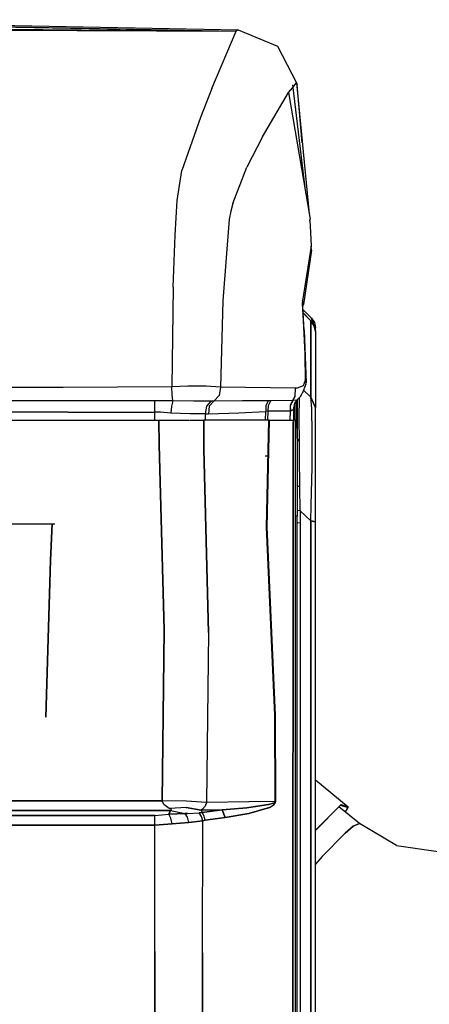
# Model space of a CAD drawing. Units: millimetres. Extents: x 967 to 9323, y -1874 to 1756.
# Drawn here: x 4212 to 4424, y 536 to 1046 of the extents above; entities that cross this region are included whole.
import ezdxf

# ---------------------------------------------------------------- set-up
doc = ezdxf.new("R2010")
doc.units = ezdxf.units.MM
doc.layers.add('TFR-TRI', color=7, linetype='CONTINUOUS', true_color=0xffffff)

msp = doc.modelspace()

# ---------------------------------------------------------------- linework, layer by layer
at = {"layer": 'TFR-TRI', "color": 18, "linetype": 'CONTINUOUS'}
for p, q in [((4043.990356, 1045.215088), (4324.021606, 1039.88501)), ((4043.990356, 1045.215088), (4324.021606, 1039.88501)), ((4043.998169, 1045.631104), (4324.024536, 1039.893311)), ((4043.998169, 1045.631104), (4324.024536, 1039.893311)), ((4044.002563, 1045.866455), (4325.149536, 1040.703857)), ((4044.204224, 1041.093506), (4324.013794, 1039.873291)), ((4044.204224, 1041.093506), (4324.013794, 1039.873291)), ((4204.122681, 1040.955322), (4324.014282, 1039.882568)), ((4204.122681, 1040.955322), (4324.014282, 1039.882568)), ((4311.453735, 1010.328857), (4324.013794, 1039.873291)), ((4311.453735, 1010.328857), (4324.013794, 1039.873291)), ((4324.013794, 1039.873291), (4324.016235, 1039.873779)), ((4324.013794, 1039.873291), (4324.016235, 1039.873779)), ((4324.021606, 1039.88501), (4324.014282, 1039.882568)), ((4324.021606, 1039.88501), (4324.014282, 1039.882568)), ((4324.016235, 1039.873779), (4324.014282, 1039.882568)), ((4324.016235, 1039.873779), (4324.014282, 1039.882568)), ((4324.024536, 1039.893311), (4324.021606, 1039.889404)), ((4324.024536, 1039.893311), (4324.021606, 1039.889404)), ((4324.021606, 1039.889404), (4324.021606, 1039.88501)), ((4324.021606, 1039.889404), (4324.021606, 1039.88501)), ((4325.149536, 1040.703857), (4324.024536, 1039.893311)), ((4325.149536, 1040.703857), (4324.024536, 1039.893311)), ((4325.149536, 1040.703857), (4345.380005, 1032.168701)), ((4345.380005, 1032.168701), (4355.227173, 1013.108643)), ((4311.453735, 1010.328857), (4305.684204, 995.285889)), ((4311.453735, 1010.328857), (4305.684204, 995.285889)), ((4351.186646, 1008.159912), (4353.297485, 1010.745361)), ((4351.186646, 1008.159912), (4353.297485, 1010.745361)), ((4353.139771, 1012.098389), (4353.297485, 1010.745361)), ((4353.139771, 1012.098389), (4359.505981, 958.897217)), ((4353.300903, 1010.749756), (4355.227173, 1013.108643)), ((4353.300903, 1010.749756), (4355.227173, 1013.108643)), ((4355.227173, 1013.108643), (4355.583618, 1012.113525)), ((4355.227173, 1013.108643), (4361.774536, 945.461182)), ((4358.224731, 982.134033), (4355.583618, 1012.113525)), ((4337.608032, 985.291748), (4351.186646, 1008.159912)), ((4337.608032, 985.291748), (4351.186646, 1008.159912)), ((4351.186646, 1008.159912), (4362.260376, 942.582275)), ((4305.684204, 995.285889), (4295.983521, 967.830322)), ((4305.684204, 995.285889), (4295.983521, 967.830322)), ((4337.608032, 985.291748), (4329.619751, 969.538818)), ((4337.608032, 985.291748), (4329.619751, 969.538818)), ((4322.303833, 950.706787), (4329.619751, 969.538818)), ((4322.303833, 950.706787), (4329.619751, 969.538818)), ((4293.573853, 952.241943), (4295.983521, 967.830322)), ((4293.573853, 952.241943), (4295.983521, 967.830322)), ((4292.449341, 934.331299), (4293.573853, 952.241943)), ((4292.449341, 934.331299), (4293.573853, 952.241943)), ((4322.303833, 950.706787), (4321.225708, 946.748291)), ((4322.303833, 950.706787), (4321.225708, 946.748291)), ((4321.225708, 946.748291), (4320.453247, 942.640869)), ((4321.225708, 946.748291), (4320.453247, 942.640869)), ((4320.453247, 942.640869), (4317.177856, 900.318848)), ((4320.453247, 942.640869), (4317.177856, 900.318848)), ((4362.114868, 941.710205), (4362.260376, 942.582275)), ((4362.114868, 941.710205), (4362.260376, 942.582275)), ((4362.114868, 941.710205), (4362.257935, 939.093506)), ((4362.115845, 941.697021), (4362.260376, 942.582275)), ((4362.257935, 939.093506), (4362.888794, 928.664307)), ((4291.564575, 907.427979), (4292.449341, 934.331299)), ((4291.564575, 907.427979), (4292.449341, 934.331299)), ((4362.888794, 928.664307), (4358.371216, 900.393311)), ((4362.888794, 928.664307), (4358.371216, 900.393311)), ((4362.984009, 926.637939), (4362.888794, 928.664307)), ((4362.984009, 926.637939), (4358.846313, 898.45459)), ((4291.564575, 907.427979), (4290.734497, 855.822266)), ((4291.564575, 907.427979), (4290.734497, 855.822266)), ((4317.177856, 900.318848), (4315.924438, 855.719238)), ((4317.177856, 900.318848), (4315.924438, 855.719238)), ((4358.371216, 900.393311), (4358.089478, 898.989746)), ((4358.371216, 900.393311), (4358.089478, 898.989746)), ((4358.089478, 898.989746), (4358.817017, 886.844727)), ((4358.089478, 898.989746), (4358.817017, 886.844727)), ((4358.846313, 898.45459), (4358.371216, 900.393311)), ((4358.846313, 898.45459), (4358.371216, 900.393311)), ((4358.570923, 897.07251), (4358.846313, 898.45459)), ((4359.285278, 885.144287), (4358.570923, 897.07251)), ((4358.654419, 895.676758), (4363.008423, 891.322754)), ((4358.654419, 895.676758), (4363.008423, 891.322754)), ((4362.724243, 889.964844), (4358.748657, 894.102051)), ((4358.752075, 894.051025), (4362.715454, 889.958496)), ((4358.752075, 894.051025), (4362.715454, 889.958496)), ((4358.817017, 886.844727), (4359.525024, 872.773682)), ((4358.817017, 886.844727), (4359.525024, 872.773682)), ((4362.724243, 889.964844), (4362.715454, 889.958496)), ((4362.715454, 889.958496), (4362.724243, 889.964844)), ((4364.406372, 887.4375), (4362.715454, 889.958496)), ((4362.715454, 889.958496), (4364.406372, 887.4375)), ((4362.715454, 889.958496), (4362.715454, 850.495117)), ((4362.715454, 850.495117), (4362.715454, 889.958496)), ((4362.724243, 889.964844), (4364.408325, 887.445312)), ((4363.980591, 888.084961), (4363.008423, 891.322754)), ((4363.008423, 891.322754), (4364.482056, 889.116699)), ((4363.008423, 891.322754), (4363.980591, 888.084961)), ((4364.406372, 887.4375), (4364.999634, 884.463867)), ((4364.999634, 884.463867), (4364.406372, 887.4375)), ((4364.408325, 887.445312), (4364.999634, 884.475098)), ((4364.482056, 889.116699), (4364.999634, 886.514648)), ((4359.285278, 885.144287), (4360.194458, 857.895752)), ((4364.999634, 884.475098), (4364.999634, 886.514648)), ((4364.999634, 884.475098), (4364.999634, 884.463867)), ((4364.999634, 884.463867), (4364.999634, 845.000488)), ((4359.525024, 872.773682), (4359.674927, 859.125977)), ((4359.525024, 872.773682), (4359.674927, 859.125977)), ((4299.056274, 856.168701), (4290.734497, 855.822266)), ((4299.056274, 856.168701), (4290.734497, 855.822266)), ((4308.595825, 856.131592), (4299.056274, 856.168701)), ((4308.595825, 856.131592), (4299.056274, 856.168701)), ((4315.924438, 855.719238), (4308.595825, 856.131592)), ((4315.924438, 855.719238), (4308.595825, 856.131592)), ((4358.657349, 856.313477), (4355.641724, 855.152588)), ((4358.657349, 856.313477), (4355.641724, 855.152588)), ((4360.002563, 857.170654), (4358.254028, 852.325195)), ((4359.674927, 859.125977), (4358.657349, 856.313477)), ((4359.674927, 859.125977), (4358.657349, 856.313477)), ((4360.194458, 857.895752), (4359.674927, 859.125977)), ((4360.194458, 857.895752), (4359.674927, 859.125977)), ((4360.002563, 857.170654), (4360.194458, 857.895752)), ((4234.645142, 855.522705), (4010.896606, 855.521484)), ((4234.645142, 855.522705), (4010.896606, 855.521484)), ((4290.734497, 855.822266), (4234.645142, 855.522705)), ((4290.734497, 855.822266), (4234.645142, 855.522705)), ((4291.041626, 851.75), (4290.734497, 855.822266)), ((4291.041626, 851.75), (4290.734497, 855.822266)), ((4291.23645, 848.541748), (4291.041626, 851.75)), ((4291.23645, 848.541748), (4291.041626, 851.75)), ((4315.190063, 851.326904), (4312.449341, 848.454834)), ((4315.190063, 851.326904), (4312.449341, 848.454834)), ((4315.924438, 855.719238), (4315.190063, 851.326904)), ((4315.924438, 855.719238), (4315.190063, 851.326904)), ((4354.640747, 855.087402), (4315.924438, 855.719238)), ((4354.640747, 855.087402), (4315.924438, 855.719238)), ((4354.495728, 850.918457), (4354.640747, 855.087402)), ((4354.495728, 850.918457), (4354.640747, 855.087402)), ((4355.641724, 855.152588), (4354.640747, 855.087402)), ((4355.641724, 855.152588), (4354.640747, 855.087402)), ((4357.358032, 850.813721), (4358.254028, 852.325195)), ((4362.715454, 850.495117), (4358.874146, 854.044922)), ((4362.715454, 850.495117), (4358.874146, 854.044922)), ((4237.10022, 848.6604), (3902.791138, 848.659912)), ((4237.10022, 848.6604), (3902.791138, 848.659912)), ((4281.981567, 848.6604), (4237.10022, 848.6604)), ((4281.981567, 848.6604), (4237.10022, 848.6604)), ((4285.274048, 848.619385), (4281.981567, 848.6604)), ((4281.981567, 845.964844), (4281.981567, 848.6604)), ((4281.981567, 845.964844), (4281.981567, 848.6604)), ((4285.274048, 848.619385), (4281.981567, 848.6604)), ((4281.981567, 842.748779), (4281.981567, 845.964844)), ((4281.981567, 842.748779), (4281.981567, 845.964844)), ((4291.23645, 848.541748), (4285.274048, 848.619385)), ((4291.23645, 848.541748), (4285.274048, 848.619385)), ((4291.23645, 848.541748), (4290.533813, 845.775635)), ((4291.23645, 848.541748), (4290.533813, 845.775635)), ((4302.206665, 848.452881), (4291.23645, 848.541748)), ((4302.206665, 848.452881), (4291.23645, 848.541748)), ((4310.982544, 848.450684), (4302.206665, 848.452881)), ((4310.982544, 848.450684), (4302.206665, 848.452881)), ((4310.982544, 848.450684), (4308.644653, 845.831055)), ((4310.982544, 848.450684), (4308.644653, 845.831055)), ((4312.449341, 848.454834), (4310.161743, 845.826904)), ((4312.449341, 848.454834), (4310.161743, 845.826904)), ((4312.449341, 848.454834), (4310.982544, 848.450684)), ((4312.449341, 848.454834), (4310.982544, 848.450684)), ((4327.353149, 848.54834), (4312.449341, 848.454834)), ((4327.353149, 848.54834), (4312.449341, 848.454834)), ((4340.617798, 848.686279), (4327.353149, 848.54834)), ((4340.617798, 848.686279), (4327.353149, 848.54834)), ((4339.404907, 846.093018), (4339.397095, 843.056396)), ((4339.404907, 846.093018), (4339.397095, 843.056396)), ((4340.617798, 848.686279), (4339.404907, 846.093018)), ((4340.617798, 848.686279), (4339.404907, 846.093018)), ((4342.045044, 848.661621), (4340.617798, 848.686279)), ((4342.045044, 848.661621), (4340.617798, 848.686279)), ((4340.630493, 843.227051), (4340.759888, 846.151611)), ((4340.630493, 843.227051), (4340.759888, 846.151611)), ((4340.759888, 846.151611), (4342.045044, 848.661621)), ((4340.759888, 846.151611), (4342.045044, 848.661621)), ((4353.168091, 848.734863), (4342.045044, 848.661621)), ((4353.168091, 848.734863), (4342.045044, 848.661621)), ((4353.168091, 848.734863), (4352.038208, 846.170654)), ((4353.168091, 848.734863), (4352.038208, 846.170654)), ((4352.038208, 846.170654), (4352.087036, 843.285156)), ((4352.038208, 846.170654), (4352.087036, 843.285156)), ((4353.346313, 848.734375), (4352.192993, 846.19458)), ((4353.346313, 848.734375), (4352.192993, 846.19458)), ((4352.207153, 843.334229), (4352.192993, 846.19458)), ((4352.207153, 843.334229), (4352.192993, 846.19458)), ((4353.346313, 848.734375), (4353.168091, 848.734863)), ((4353.346313, 848.734375), (4353.168091, 848.734863)), ((4353.346313, 848.734375), (4354.495728, 850.918457)), ((4353.346313, 848.734375), (4354.495728, 850.918457)), ((4353.526978, 848.757568), (4353.346313, 848.734375)), ((4353.526978, 848.757568), (4353.346313, 848.734375)), ((4355.364868, 848.993164), (4353.527954, 848.757568)), ((4355.364868, 848.993164), (4353.527954, 848.757568)), ((4353.799927, 844.784912), (4354.369751, 847.332031)), ((4354.228638, 838.548584), (4354.228638, 846.701172)), ((4354.228638, 838.548584), (4354.228638, 846.701172)), ((4354.369751, 847.332031), (4355.970337, 849.395508)), ((4354.999634, 836.264893), (4354.999634, 848.144531)), ((4355.970337, 849.395508), (4355.364868, 848.993164)), ((4355.970337, 849.395508), (4355.364868, 848.993164)), ((4355.587524, 841.812744), (4355.564087, 848.871582)), ((4355.564087, 848.871582), (4355.587524, 841.812744)), ((4355.970337, 849.395508), (4357.358032, 850.813721)), ((4356.663208, 839.630615), (4356.722778, 850.164551)), ((4356.663208, 839.630615), (4356.722778, 850.164551)), ((4363.185669, 844.689941), (4362.715454, 850.495117)), ((4364.999634, 845.000488), (4362.715454, 850.495117)), ((4362.715454, 850.495117), (4364.999634, 845.000488)), ((4363.185669, 844.689941), (4362.715454, 850.495117)), ((4237.10022, 842.747803), (3902.791138, 842.746094)), ((4237.10022, 842.747803), (3902.791138, 842.746094)), ((4237.10022, 842.747803), (4281.981567, 842.748779)), ((4237.10022, 842.747803), (4281.981567, 842.748779)), ((4282.00354, 838.548584), (4281.981567, 842.748779)), ((4282.00354, 838.548584), (4281.981567, 842.748779)), ((4284.865845, 842.658447), (4281.981567, 842.748779)), ((4284.865845, 842.658447), (4281.981567, 842.748779)), ((4290.219849, 842.292236), (4284.865845, 842.658447)), ((4290.219849, 842.292236), (4284.865845, 842.658447)), ((4290.533813, 845.775635), (4290.219849, 842.292236)), ((4290.533813, 845.775635), (4290.219849, 842.292236)), ((4300.241333, 841.799561), (4290.219849, 842.292236)), ((4300.241333, 841.799561), (4290.219849, 842.292236)), ((4308.108032, 841.918213), (4300.241333, 841.799561)), ((4308.108032, 841.918213), (4300.241333, 841.799561)), ((4308.108032, 841.918213), (4308.107544, 838.548584)), ((4308.108032, 841.918213), (4308.107544, 838.548584)), ((4308.644653, 845.831055), (4308.108032, 841.918213)), ((4308.644653, 845.831055), (4308.108032, 841.918213)), ((4308.108032, 841.918213), (4309.671997, 841.938232)), ((4308.108032, 841.918213), (4309.671997, 841.938232)), ((4310.161743, 845.826904), (4309.671997, 841.938232)), ((4310.161743, 845.826904), (4309.671997, 841.938232)), ((4309.671997, 841.938232), (4325.347778, 842.380615)), ((4309.671997, 841.938232), (4325.347778, 842.380615)), ((4325.347778, 842.380615), (4339.397095, 843.056396)), ((4325.347778, 842.380615), (4339.397095, 843.056396)), ((4339.288208, 838.548584), (4339.397095, 843.056396)), ((4339.288208, 838.548584), (4339.397095, 843.056396)), ((4340.630493, 843.227051), (4339.397095, 843.056396)), ((4340.630493, 843.227051), (4339.397095, 843.056396)), ((4340.494263, 838.548584), (4340.630493, 843.227051)), ((4340.494263, 838.548584), (4340.630493, 843.227051)), ((4352.087036, 843.285156), (4340.630493, 843.227051)), ((4352.087036, 843.285156), (4340.630493, 843.227051)), ((4352.029419, 838.548584), (4352.087036, 843.285156)), ((4352.029419, 838.548584), (4352.087036, 843.285156)), ((4352.207153, 843.334229), (4352.087036, 843.285156)), ((4352.207153, 843.334229), (4352.087036, 843.285156)), ((4353.614868, 844.179199), (4352.207153, 843.334229)), ((4353.614868, 844.179199), (4352.207153, 843.334229)), ((4353.799927, 844.784912), (4353.614868, 844.179199)), ((4353.799927, 844.784912), (4353.614868, 844.179199)), ((4353.799927, 838.548584), (4353.799927, 844.784912)), ((4355.587524, 841.812744), (4355.599731, 829.317383)), ((4355.599731, 829.317383), (4355.587524, 841.812744)), ((4363.380493, 831.660156), (4363.185669, 844.689941)), ((4363.380493, 831.660156), (4363.185669, 844.689941)), ((4364.999634, 840.045654), (4364.999634, 845.000488)), ((4130.276489, 838.548584), (4284.12561, 838.548584)), ((4284.12561, 838.548584), (4290.496216, 838.548584)), ((4284.186646, 825.805908), (4284.12561, 838.548584)), ((4284.12561, 838.548584), (4284.186646, 825.805908)), ((4290.496216, 838.548584), (4299.613892, 838.548584)), ((4299.884399, 838.548584), (4307.281372, 838.548584)), ((4307.275513, 823.620361), (4307.281372, 838.548584)), ((4307.281372, 838.548584), (4307.275513, 823.620361)), ((4340.868286, 838.548584), (4307.281372, 838.548584)), ((4339.716919, 783.217773), (4340.868286, 838.548584)), ((4340.868286, 838.548584), (4339.716919, 783.217773)), ((4341.141235, 838.548584), (4339.964478, 783.169678)), ((4339.964478, 783.169678), (4341.141235, 838.548584)), ((4341.141235, 838.548584), (4340.868286, 838.548584)), ((4341.141235, 838.548584), (4353.610474, 838.548584)), ((4353.460571, 798.062744), (4353.599731, 836.9104)), ((4353.599731, 836.9104), (4353.460571, 798.062744)), ((4353.610474, 838.548584), (4353.599731, 836.9104)), ((4353.599731, 836.9104), (4353.610474, 838.548584)), ((4354.197876, 838.548584), (4353.610474, 838.548584)), ((4354.599731, 838.548584), (4354.197876, 838.548584)), ((4354.599731, 838.548584), (4354.599731, 835.529785)), ((4354.938599, 835.314697), (4354.999634, 836.264893)), ((4356.708618, 827.509277), (4356.663208, 839.630615)), ((4356.708618, 827.509277), (4356.663208, 839.630615)), ((4364.999634, 828.189941), (4364.999634, 840.045654)), ((4354.599731, 835.529785), (4354.599731, 797.390625)), ((4354.938599, 835.314697), (4354.599731, 834.166992)), ((4363.258423, 814.268311), (4363.380493, 831.660156)), ((4363.258423, 814.268311), (4363.380493, 831.660156)), ((4284.186646, 825.805908), (4286.745239, 730.026855)), ((4286.745239, 730.026855), (4284.186646, 825.805908)), ((4355.599731, 829.317383), (4355.599731, 820.994629)), ((4356.708618, 827.509277), (4355.599731, 829.317383)), ((4356.708618, 827.509277), (4355.599731, 829.317383)), ((4356.7677, 819.540039), (4356.708618, 827.509277)), ((4356.7677, 819.540039), (4356.708618, 827.509277)), ((4364.999634, 812.040039), (4364.999634, 828.189941)), ((4309.687134, 728.725098), (4307.275513, 823.620361)), ((4307.275513, 823.620361), (4309.687134, 728.725098)), ((4355.599731, 820.994629), (4355.599731, 819.286133)), ((4340.121704, 820), (4339.007935, 820)), ((4340.482544, 820), (4340.121704, 820)), ((4340.746704, 820), (4340.565552, 820)), ((4355.599731, 819.286133), (4355.599731, 804.885498)), ((4356.942505, 804.05957), (4356.7677, 819.540039)), ((4356.942505, 804.05957), (4356.7677, 819.540039)), ((4362.902466, 794.514404), (4363.258423, 814.268311)), ((4362.902466, 794.514404), (4363.258423, 814.268311)), ((4364.999634, 793.510986), (4364.999634, 812.040039)), ((4355.947388, 804.442871), (4355.599731, 804.885498)), ((4355.599731, 804.885498), (4355.599731, 797.775146)), ((4355.947388, 804.442871), (4355.599731, 804.885498)), ((4356.942505, 804.05957), (4355.947388, 804.442871)), ((4356.942505, 804.05957), (4355.947388, 804.442871)), ((4357.098267, 791.695557), (4356.942505, 804.05957)), ((4357.098267, 791.695557), (4356.942505, 804.05957)), ((4353.445435, 718.900391), (4353.460571, 798.062744)), ((4353.460571, 798.062744), (4353.445435, 718.900391)), ((4354.599731, 797.390625), (4354.599731, 718.613525)), ((4355.599731, 797.775146), (4355.599731, 788.931885)), ((4355.911743, 791.887451), (4355.599731, 792.099121)), ((4355.911743, 791.887451), (4355.599731, 792.099121)), ((4357.098267, 791.695557), (4355.911743, 791.887451)), ((4357.098267, 791.695557), (4355.911743, 791.887451)), ((4357.098267, 791.695557), (4357.085571, 785.307617)), ((4357.098267, 791.695557), (4357.085571, 785.307617)), ((4362.715454, 786.462891), (4357.098267, 791.695557)), ((4357.098267, 791.695557), (4362.715454, 786.462891)), ((4362.715454, 786.462891), (4362.902466, 794.514404)), ((4362.715454, 786.462891), (4362.902466, 794.514404)), ((4364.999634, 785.923096), (4364.999634, 793.510986)), ((4197.999634, 785), (4228.84729, 785)), ((4228.84729, 785), (4228.021606, 766.135498)), ((4228.021606, 766.135498), (4228.84729, 785)), ((4228.84729, 785), (4230.342896, 785)), ((4354.599731, 789.238281), (4355.599731, 788.931885)), ((4354.599731, 789.238281), (4355.599731, 788.931885)), ((4355.599731, 657.766113), (4355.599731, 788.931885)), ((4355.885864, 785.490234), (4355.599731, 785.689697)), ((4355.885864, 785.490234), (4355.599731, 785.689697)), ((4357.085571, 785.307617), (4355.885864, 785.490234)), ((4357.085571, 785.307617), (4355.885864, 785.490234)), ((4357.085571, 785.307617), (4357.085571, 759.439453)), ((4357.085571, 785.307617), (4357.085571, 759.439453)), ((4364.999634, 785.923096), (4362.715454, 786.462891)), ((4362.715454, 786.462891), (4364.999634, 785.923096)), ((4362.715454, 262.527832), (4362.715454, 786.462891)), ((4362.715454, 786.462891), (4362.715454, 262.527832)), ((4364.999634, 262.347656), (4364.999634, 785.923096)), ((4344.021606, 685.956055), (4339.716919, 783.217773)), ((4339.716919, 783.217773), (4344.021606, 685.956055)), ((4339.964478, 783.169678), (4344.281372, 685.963623)), ((4344.281372, 685.963623), (4339.964478, 783.169678)), ((4225.733032, 684.850586), (4228.021606, 766.135498)), ((4228.021606, 766.135498), (4225.733032, 684.850586)), ((4357.085571, 759.439453), (4357.084595, 655.887939)), ((4357.085571, 759.439453), (4357.084595, 655.887939)), ((4285.877075, 641.558594), (4286.745239, 730.026855)), ((4286.745239, 730.026855), (4285.877075, 641.558594)), ((4309.687134, 728.725098), (4308.707642, 640.762939)), ((4309.687134, 728.725098), (4308.707642, 640.762939)), ((4353.421021, 614.405273), (4353.445435, 718.900391)), ((4353.445435, 718.900391), (4353.421021, 614.405273)), ((4354.599731, 718.613525), (4354.599731, 614.129639)), ((4344.021606, 685.956055), (4344.18811, 641.148682)), ((4344.18811, 641.148682), (4344.021606, 685.956055)), ((4344.281372, 685.963623), (4344.449341, 641.110352)), ((4344.449341, 641.110352), (4344.281372, 685.963623)), ((4355.599731, 526.424561), (4355.599731, 657.766113)), ((4357.084595, 655.887939), (4357.084106, 240.586182)), ((4357.084595, 655.887939), (4357.084106, 240.586182)), ((4364.999634, 652.394531), (4382.012817, 638.418457)), ((4178.617798, 641.582031), (4285.877075, 641.558594)), ((4285.877075, 641.558594), (4178.617798, 641.582031)), ((4286.670532, 639.713867), (4285.877075, 641.558594)), ((4286.670532, 639.713867), (4285.877075, 641.558594)), ((4298.449829, 641.349365), (4285.877075, 641.558594)), ((4298.449829, 641.346191), (4285.877075, 641.558594)), ((4298.449829, 641.346191), (4285.877075, 641.558594)), ((4298.449829, 641.349365), (4285.877075, 641.558594)), ((4288.80481, 638.123535), (4286.670532, 639.713867)), ((4288.80481, 638.123535), (4286.670532, 639.713867)), ((4289.834595, 637.625977), (4288.80481, 638.123535)), ((4288.80481, 638.123535), (4289.834595, 637.625977)), ((4298.280884, 638.177002), (4289.834595, 637.625977)), ((4298.280884, 638.177002), (4289.834595, 637.625977)), ((4290.462036, 637.268311), (4289.834595, 637.625977)), ((4290.462036, 637.268311), (4289.834595, 637.625977)), ((4290.616333, 636.945801), (4290.462036, 637.268311)), ((4290.616333, 636.945801), (4290.462036, 637.268311)), ((4298.280884, 638.177002), (4305.995239, 636.7854)), ((4305.995239, 636.7854), (4298.280884, 638.177002)), ((4308.707642, 640.762939), (4298.449829, 641.349365)), ((4308.707642, 640.762939), (4298.449829, 641.349365)), ((4308.707642, 640.75708), (4298.449829, 641.346191)), ((4308.707642, 640.75708), (4298.449829, 641.346191)), ((4306.647583, 637.292969), (4305.995239, 636.7854)), ((4306.647583, 637.292969), (4305.995239, 636.7854)), ((4307.985474, 638.903076), (4306.647583, 637.292969)), ((4307.985474, 638.903076), (4306.647583, 637.292969)), ((4308.707642, 640.75708), (4307.985474, 638.903076)), ((4308.707642, 640.75708), (4307.985474, 638.903076)), ((4330.599243, 640.998535), (4308.707642, 640.75708)), ((4330.599243, 640.998535), (4308.707642, 640.75708)), ((4308.707642, 640.762939), (4308.707642, 640.75708)), ((4308.707642, 640.762939), (4308.707642, 640.75708)), ((4329.606567, 638.02124), (4316.736938, 636.91626)), ((4316.736938, 636.91626), (4329.606567, 638.02124)), ((4329.606567, 638.02124), (4330.599243, 638.164795)), ((4330.599243, 638.164795), (4329.606567, 638.02124)), ((4330.717407, 640.999756), (4330.601685, 640.998535)), ((4330.717407, 640.999756), (4330.601685, 640.998535)), ((4340.727661, 639.630127), (4330.601685, 638.165039)), ((4330.601685, 638.165039), (4340.727661, 639.630127)), ((4330.611938, 635.020996), (4341.198364, 638.112793)), ((4341.198364, 638.112793), (4330.611938, 635.020996)), ((4344.18811, 641.148682), (4330.717407, 640.999756)), ((4344.18811, 641.148682), (4330.717407, 640.999756)), ((4340.727661, 639.630127), (4343.386353, 640.434326)), ((4343.386353, 640.434326), (4340.727661, 639.630127)), ((4341.198364, 638.112793), (4343.711548, 639.690918)), ((4341.198364, 638.112793), (4343.711548, 639.690918)), ((4343.974243, 640.793701), (4343.386353, 640.434326)), ((4343.386353, 640.434326), (4343.974243, 640.793701)), ((4343.711548, 639.690918), (4344.259399, 640.4021)), ((4343.711548, 639.690918), (4344.259399, 640.4021)), ((4343.974243, 640.793701), (4344.137329, 640.987793)), ((4344.137329, 640.987793), (4343.974243, 640.793701)), ((4344.18811, 641.148682), (4344.137329, 640.987793)), ((4344.137329, 640.987793), (4344.18811, 641.148682)), ((4344.18811, 641.148682), (4344.449341, 641.110352)), ((4344.449341, 641.110352), (4344.18811, 641.148682)), ((4344.259399, 640.4021), (4344.40686, 640.788818)), ((4344.259399, 640.4021), (4344.40686, 640.788818)), ((4344.40686, 640.788818), (4344.449341, 641.110352)), ((4344.40686, 640.788818), (4344.449341, 641.110352)), ((4364.999634, 626.339111), (4378.331177, 639.733887)), ((4364.999634, 626.339111), (4378.331177, 639.733887)), ((4364.999634, 626.259521), (4378.075317, 639.397949)), ((4387.785278, 629.84082), (4377.210083, 638.52832)), ((4378.075317, 639.397949), (4381.727661, 638.093018)), ((4378.331177, 639.733887), (4382.012817, 638.418457)), ((4378.331177, 639.733887), (4382.012817, 638.418457)), ((4381.727661, 638.093018), (4380.334106, 635.96167)), ((4381.727661, 638.093018), (4380.334106, 635.96167)), ((4382.012817, 638.418457), (4380.380981, 635.92334)), ((4282.046997, 634.05127), (4010.182739, 633.993164)), ((4010.182739, 633.993164), (4282.046997, 634.05127)), ((4178.616821, 636.651611), (4290.182251, 636.627441)), ((4290.182251, 636.627441), (4178.616821, 636.651611)), ((4282.046997, 634.05127), (4289.289185, 634.605957)), ((4282.046997, 634.05127), (4289.289185, 634.605957)), ((4282.049438, 632.006836), (4282.046997, 634.05127)), ((4282.049438, 632.006836), (4282.046997, 634.05127)), ((4282.051392, 629.070557), (4282.049438, 632.006836)), ((4282.051392, 629.070557), (4282.049438, 632.006836)), ((4289.289185, 634.605957), (4290.157837, 636.572021)), ((4290.157837, 636.572021), (4289.289185, 634.605957)), ((4289.289185, 634.605957), (4297.443481, 635.092285)), ((4297.443481, 635.092285), (4289.289185, 634.605957)), ((4290.310669, 632.57666), (4289.289185, 634.605957)), ((4290.310669, 632.57666), (4289.289185, 634.605957)), ((4290.157837, 636.572021), (4290.182251, 636.627441)), ((4290.182251, 636.627441), (4290.157837, 636.572021)), ((4290.182251, 636.627441), (4290.616333, 636.945801)), ((4290.616333, 636.945801), (4290.182251, 636.627441)), ((4290.182251, 636.627441), (4297.65979, 635.097412)), ((4290.182251, 636.627441), (4297.65979, 635.097412)), ((4291.046021, 629.609375), (4290.310669, 632.57666)), ((4291.046021, 629.609375), (4290.310669, 632.57666)), ((4297.443481, 635.092285), (4297.65979, 635.097412)), ((4297.443481, 635.092285), (4297.65979, 635.097412)), ((4298.933716, 633.068359), (4297.65979, 635.097412)), ((4298.933716, 633.068359), (4297.65979, 635.097412)), ((4297.65979, 635.097412), (4298.964478, 635.081543)), ((4298.964478, 635.081543), (4297.65979, 635.097412)), ((4299.585083, 630.354248), (4298.933716, 633.068359)), ((4299.585083, 630.354248), (4298.933716, 633.068359)), ((4298.964478, 635.081543), (4304.838501, 635.404297)), ((4298.964478, 635.081543), (4304.838501, 635.404297)), ((4306.414185, 635.513672), (4304.838501, 635.404297)), ((4304.838501, 635.404297), (4306.414185, 635.513672)), ((4306.129517, 633.535889), (4304.838501, 635.404297)), ((4306.129517, 633.535889), (4304.838501, 635.404297)), ((4305.995239, 636.7854), (4316.736938, 636.91626)), ((4316.736938, 636.91626), (4305.995239, 636.7854)), ((4305.995239, 636.7854), (4306.414185, 635.513672)), ((4305.995239, 636.7854), (4306.414185, 635.513672)), ((4306.78479, 631.288086), (4306.129517, 633.535889)), ((4306.78479, 631.288086), (4306.129517, 633.535889)), ((4316.736938, 636.91626), (4306.414185, 635.513672)), ((4306.414185, 635.513672), (4316.736938, 636.91626)), ((4307.504028, 633.689697), (4306.414185, 635.513672)), ((4307.504028, 633.689697), (4306.414185, 635.513672)), ((4308.005981, 631.540771), (4307.504028, 633.689697)), ((4308.005981, 631.540771), (4307.504028, 633.689697)), ((4308.005981, 631.540771), (4318.326294, 632.95752)), ((4318.326294, 632.95752), (4308.005981, 631.540771)), ((4316.736938, 636.91626), (4318.326294, 632.95752)), ((4318.326294, 632.95752), (4316.736938, 636.91626)), ((4330.599243, 635.018799), (4318.326294, 632.95752)), ((4318.326294, 632.95752), (4330.599243, 635.018799)), ((4330.601685, 635.019043), (4330.611938, 635.020996)), ((4330.611938, 635.020996), (4330.601685, 635.019043)), ((4010.186646, 629.015137), (4282.051392, 629.070557)), ((4282.051392, 629.070557), (4010.186646, 629.015137)), ((4282.051392, 629.070557), (4291.046021, 629.609375)), ((4291.046021, 629.609375), (4282.051392, 629.070557)), ((4282.053833, 563.646729), (4282.051392, 629.070557)), ((4282.053833, 563.646729), (4282.051392, 629.070557)), ((4291.046021, 629.609375), (4299.585083, 630.354248)), ((4299.585083, 630.354248), (4291.046021, 629.609375)), ((4299.585083, 630.354248), (4300.940063, 630.46167)), ((4300.940063, 630.46167), (4299.585083, 630.354248)), ((4306.78479, 631.288086), (4300.940063, 630.46167)), ((4300.940063, 630.46167), (4306.78479, 631.288086)), ((4306.700806, 562.869629), (4306.78479, 631.288086)), ((4306.700806, 562.869629), (4306.78479, 631.288086)), ((4306.78479, 631.288086), (4308.005981, 631.540771)), ((4308.005981, 631.540771), (4306.78479, 631.288086)), ((4380.392212, 624.878174), (4384.619751, 628.476562)), ((4384.619751, 628.476562), (4380.392212, 624.878174)), ((4384.619751, 628.476562), (4387.785278, 629.84082)), ((4387.785278, 629.84082), (4384.619751, 628.476562)), ((4406.979614, 618.524902), (4387.785278, 629.84082)), ((4380.392212, 624.878174), (4368.570435, 612.75415)), ((4368.570435, 612.75415), (4380.392212, 624.878174)), ((4406.979614, 618.524902), (4428.536255, 615.283203)), ((4353.388306, 459.50708), (4353.421021, 614.405273)), ((4353.421021, 614.405273), (4353.388306, 459.50708)), ((4354.599731, 614.129639), (4354.599731, 459.30542)), ((4368.570435, 612.75415), (4364.999634, 608.737061)), ((4368.570435, 612.75415), (4364.999634, 608.737061)), ((4282.053833, 563.646729), (4281.95813, 497.078613)), ((4281.95813, 497.078613), (4282.053833, 563.646729)), ((4306.535767, 494.421143), (4306.700806, 562.869629)), ((4306.700806, 562.869629), (4306.535767, 494.421143))]:
    msp.add_line(p, q, dxfattribs=at)

doc.saveas('drawing.dxf')
